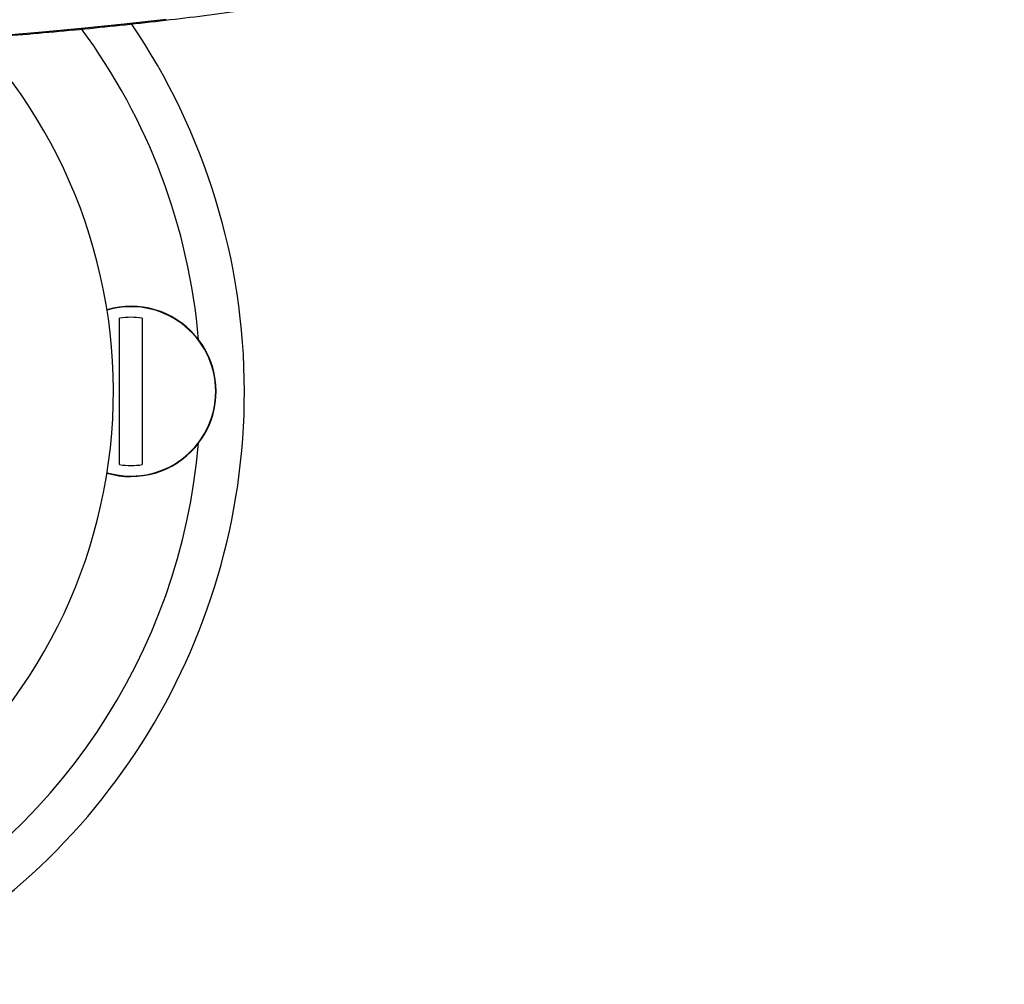
# Model space of a CAD drawing. Units: millimetres. Extents: x 120 to 2492, y 153 to 3444.
# Drawn here: x 745 to 801, y 2425 to 2481 of the extents above; entities that cross this region are included whole.
import ezdxf

# ---------------------------------------------------------------- set-up
doc = ezdxf.new("R2010")
doc.units = ezdxf.units.MM
doc.header["$LTSCALE"] = 12

msp = doc.modelspace()

# ---------------------------------------------------------------- linework, layer by layer
at = {"color": 7, "linetype": 'Continuous', "lineweight": 25}
for p, q in [((750.22, 2455.133), (750.22, 2463.524)), ((751.52, 2463.524), (751.52, 2455.133))]:
    msp.add_line(p, q, dxfattribs=at)
at = {"color": 7, "linetype": 'Continuous', "lineweight": 25, "flags": 128}
msp.add_lwpolyline([(752.886, 2480.638), (750.484, 2480.368), (748.05, 2480.119), (745.585, 2479.891), (743.092, 2479.684)], dxfattribs=at)
at = {"color": 7, "linetype": 'Continuous', "lineweight": 25}
for centre, radius, start, end in [((719.87, 2459.329), 37.5, 0, 34.1689), ((719.87, 2459.329), 30, 302.0055, 42.4752), ((750.87, 2459.329), 4.877, 270, 106.2839), ((750.87, 2459.329), 4.246, 81.1934, 98.8066), ((719.87, 2459.329), 37.5, 295.0874, 0), ((750.87, 2459.329), 4.246, 261.1934, 278.8066), ((750.87, 2459.329), 4.877, 253.7161, 270)]:
    msp.add_arc(centre, radius, start, end, dxfattribs=at)
at = {"color": 8, "linetype": 'Continuous', "lineweight": 25}
for centre, radius, start, end in [((719.87, 2459.329), 35, 4.855, 36.4105), ((750.87, 2459.329), 4.853, 0, 106.3199), ((750.87, 2459.329), 4.853, 253.6801, 0), ((719.87, 2459.329), 35, 297.019, 355.145)]:
    msp.add_arc(centre, radius, start, end, dxfattribs=at)
at = {"color": 7, "linetype": 'Continuous', "lineweight": 25}
msp.add_open_spline([(643.884, 2508.193), (643.873, 2508.186), (643.558, 2507.966), (643.004, 2507.524), (642.229, 2506.865), (641.537, 2506.193), (640.919, 2505.51), (640.381, 2504.818), (639.922, 2504.117), (639.546, 2503.41), (639.252, 2502.7), (639.04, 2501.989), (638.909, 2501.28), (638.858, 2500.573), (638.884, 2499.871), (638.988, 2499.172), (639.168, 2498.478), (639.425, 2497.787), (639.759, 2497.1), (640.171, 2496.416), (640.661, 2495.736), (641.232, 2495.06), (641.88, 2494.391), (642.607, 2493.73), (643.409, 2493.078), (644.285, 2492.437), (645.234, 2491.806), (646.253, 2491.187), (647.341, 2490.579), (648.497, 2489.983), (649.72, 2489.4), (651.008, 2488.828), (652.361, 2488.269), (653.776, 2487.723), (655.253, 2487.19), (656.791, 2486.67), (658.387, 2486.164), (660.041, 2485.672), (661.752, 2485.194), (663.516, 2484.73), (665.334, 2484.282), (667.203, 2483.848), (669.122, 2483.431), (671.089, 2483.029), (673.101, 2482.644), (675.158, 2482.275), (677.257, 2481.923), (679.396, 2481.588), (681.574, 2481.271), (683.788, 2480.972), (686.036, 2480.69), (688.316, 2480.427), (690.626, 2480.182), (692.964, 2479.957), (695.327, 2479.75), (697.714, 2479.562), (700.121, 2479.393), (702.548, 2479.244), (704.991, 2479.115), (707.447, 2479.005), (709.916, 2478.915), (712.394, 2478.845), (714.88, 2478.795), (717.37, 2478.765), (719.862, 2478.755), (722.354, 2478.765), (724.844, 2478.795), (727.33, 2478.845), (729.808, 2478.915), (732.277, 2479.004), (734.733, 2479.114), (737.176, 2479.243), (739.602, 2479.392), (742.01, 2479.561), (744.396, 2479.748), (746.76, 2479.955), (749.097, 2480.181), (751.407, 2480.425), (753.687, 2480.688), (755.935, 2480.969), (758.149, 2481.269), (760.326, 2481.586), (762.465, 2481.92), (764.564, 2482.272), (766.62, 2482.64), (768.632, 2483.025), (770.598, 2483.427), (772.516, 2483.844), (774.385, 2484.277), (776.202, 2484.725), (777.966, 2485.188), (779.675, 2485.665), (781.329, 2486.157), (782.924, 2486.662), (784.461, 2487.181), (785.937, 2487.713), (787.351, 2488.258), (788.702, 2488.816), (789.99, 2489.386), (791.212, 2489.968), (792.367, 2490.562), (793.455, 2491.169), (794.475, 2491.787), (795.425, 2492.416), (796.304, 2493.058), (797.112, 2493.712), (797.845, 2494.378), (798.503, 2495.055), (799.083, 2495.742), (799.584, 2496.439), (800.004, 2497.143), (800.342, 2497.851), (800.598, 2498.562), (800.771, 2499.272), (800.864, 2499.981), (800.879, 2500.685), (800.816, 2501.386), (800.676, 2502.083), (800.46, 2502.775), (800.167, 2503.464), (799.796, 2504.15), (799.348, 2504.832), (798.819, 2505.51), (798.213, 2506.183), (797.524, 2506.848), (796.899, 2507.396), (796.476, 2507.718), (796.335, 2507.826)], degree=3, knots=[0, 0, 0, 0, 0.000284, 0.008565, 0.016849, 0.025124, 0.033377, 0.041585, 0.049725, 0.057769, 0.065697, 0.0735, 0.081187, 0.088785, 0.096336, 0.10388, 0.111455, 0.119102, 0.126853, 0.134723, 0.142711, 0.1508, 0.15897, 0.167195, 0.175452, 0.183725, 0.192001, 0.200271, 0.208532, 0.216783, 0.225023, 0.233251, 0.24147, 0.249679, 0.25788, 0.266072, 0.274259, 0.282438, 0.290613, 0.298782, 0.306947, 0.315108, 0.323266, 0.331421, 0.339573, 0.347722, 0.355869, 0.364014, 0.372158, 0.3803, 0.38844, 0.396579, 0.404717, 0.412854, 0.42099, 0.429125, 0.43726, 0.445394, 0.453527, 0.46166, 0.469793, 0.477926, 0.486058, 0.49419, 0.502322, 0.510453, 0.518585, 0.526717, 0.534849, 0.542982, 0.551114, 0.559247, 0.56738, 0.575514, 0.583649, 0.591784, 0.59992, 0.608056, 0.616194, 0.624333, 0.632473, 0.640614, 0.648757, 0.656901, 0.665047, 0.673196, 0.681346, 0.6895, 0.697656, 0.705815, 0.713978, 0.722145, 0.730317, 0.738494, 0.746676, 0.754865, 0.763061, 0.771265, 0.779477, 0.7877, 0.795933, 0.804177, 0.812433, 0.8207, 0.828977, 0.83726, 0.845542, 0.853809, 0.862043, 0.870223, 0.878321, 0.886312, 0.894181, 0.901927, 0.909568, 0.917139, 0.924683, 0.932235, 0.93984, 0.947533, 0.955339, 0.963266, 0.971304, 0.979434, 0.987633, 0.995875, 1, 1, 1, 1], dxfattribs=at)

doc.saveas('drawing.dxf')
